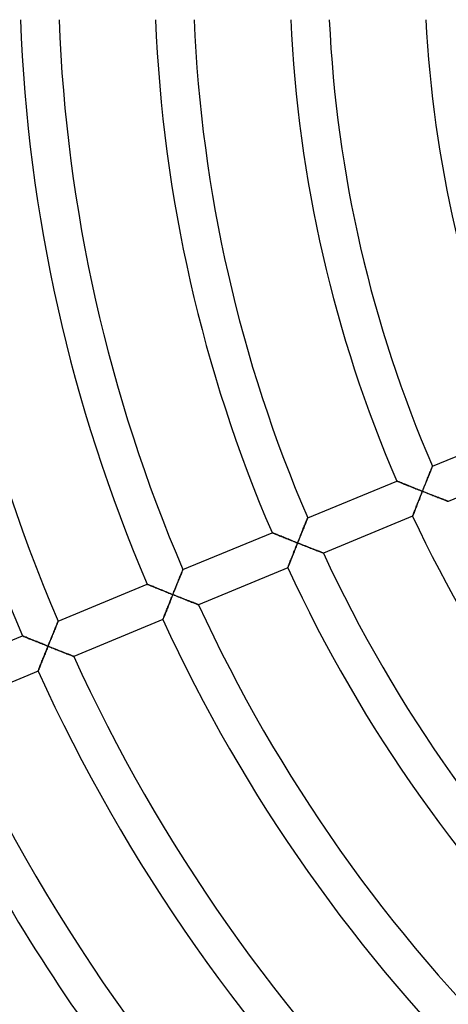
# Model space of a CAD drawing. Units: millimetres. Extents: x -391 to 391, y -391 to 391.
# Drawn here: x -164 to -120, y -108 to -6 of the extents above; entities that cross this region are included whole.
import ezdxf

# ---------------------------------------------------------------- set-up
doc = ezdxf.new("R2010")
doc.units = ezdxf.units.MM
doc.layers.add('HIDDEN', color=7, linetype='Continuous')
doc.layers.add('THICK', color=7, linetype='Continuous')

msp = doc.modelspace()

# ---------------------------------------------------------------- linework, layer by layer
at = {"layer": 'HIDDEN'}
for p, q in [((-121.47, -53.09), (-121.51, -53.2)), ((-121.42, -52.98), (-121.47, -53.09)), ((-121.38, -52.87), (-121.42, -52.98)), ((-121.34, -52.77), (-121.38, -52.87)), ((-121.31, -52.68), (-121.34, -52.77)), ((-121.27, -52.6), (-121.31, -52.68)), ((-121.24, -52.53), (-121.27, -52.6)), ((-121.22, -52.47), (-121.24, -52.53)), ((-121.2, -52.42), (-121.22, -52.47)), ((-121.18, -52.39), (-121.2, -52.42)), ((-121.17, -52.36), (-121.18, -52.36)), ((-121.18, -52.36), (-121.18, -52.39)), ((-124.86, -53.89), (-124.87, -53.89)), ((-124.84, -53.9), (-124.86, -53.89)), ((-124.81, -53.91), (-124.84, -53.9)), ((-124.76, -53.93), (-124.81, -53.91)), ((-124.7, -53.96), (-124.76, -53.93)), ((-124.63, -53.98), (-124.7, -53.96)), ((-124.55, -54.01), (-124.63, -53.98)), ((-124.47, -54.05), (-124.55, -54.01)), ((-124.37, -54.09), (-124.47, -54.05)), ((-124.27, -54.13), (-124.37, -54.09)), ((-124.16, -54.17), (-124.27, -54.13)), ((-121.88, -54.11), (-121.93, -54.25)), ((-121.82, -53.97), (-121.88, -54.11)), ((-121.77, -53.84), (-121.82, -53.97)), ((-121.72, -53.7), (-121.77, -53.84)), ((-121.66, -53.57), (-121.72, -53.7)), ((-121.61, -53.45), (-121.66, -53.57)), ((-121.56, -53.32), (-121.61, -53.45)), ((-121.51, -53.2), (-121.56, -53.32)), ((-124.05, -54.22), (-124.16, -54.17)), ((-123.93, -54.26), (-124.05, -54.22)), ((-123.81, -54.31), (-123.93, -54.26)), ((-123.69, -54.36), (-123.81, -54.31)), ((-123.56, -54.41), (-123.69, -54.36)), ((-123.44, -54.47), (-123.56, -54.41)), ((-123.3, -54.52), (-123.44, -54.47)), ((-123.17, -54.57), (-123.3, -54.52)), ((-123.04, -54.62), (-123.17, -54.57)), ((-122.9, -54.68), (-123.04, -54.62)), ((-122.77, -54.73), (-122.9, -54.68)), ((-122.63, -54.79), (-122.77, -54.73)), ((-122.49, -54.84), (-122.63, -54.79)), ((-122.35, -54.9), (-122.49, -54.84)), ((-122.21, -54.95), (-122.35, -54.9)), ((-122.32, -55.21), (-122.27, -55.08)), ((-122.27, -55.08), (-122.21, -54.95)), ((-122.16, -54.81), (-122.21, -54.95)), ((-122.21, -54.95), (-122.08, -55.01)), ((-122.1, -54.67), (-122.16, -54.81)), ((-122.05, -54.53), (-122.1, -54.67)), ((-122.08, -55.01), (-121.94, -55.06)), ((-121.99, -54.39), (-122.05, -54.53)), ((-121.93, -54.25), (-121.99, -54.39)), ((-121.94, -55.06), (-121.8, -55.12)), ((-121.8, -55.12), (-121.66, -55.17)), ((-121.66, -55.17), (-121.52, -55.23)), ((-122.72, -56.23), (-122.67, -56.11)), ((-122.67, -56.11), (-122.62, -55.98)), ((-122.62, -55.98), (-122.57, -55.86)), ((-122.57, -55.86), (-122.52, -55.73)), ((-122.52, -55.73), (-122.47, -55.6)), ((-122.47, -55.6), (-122.42, -55.47)), ((-122.42, -55.47), (-122.37, -55.34)), ((-122.37, -55.34), (-122.32, -55.21)), ((-121.52, -55.23), (-121.39, -55.28)), ((-121.39, -55.28), (-121.25, -55.33)), ((-121.25, -55.33), (-121.12, -55.39)), ((-121.12, -55.39), (-120.99, -55.44)), ((-120.99, -55.44), (-120.86, -55.49)), ((-120.86, -55.49), (-120.73, -55.54)), ((-120.73, -55.54), (-120.6, -55.59)), ((-120.6, -55.59), (-120.48, -55.63)), ((-120.48, -55.63), (-120.36, -55.68)), ((-120.36, -55.68), (-120.25, -55.72)), ((-120.25, -55.72), (-120.14, -55.77)), ((-120.14, -55.77), (-120.04, -55.81)), ((-120.04, -55.81), (-119.94, -55.85)), ((-119.94, -55.85), (-119.85, -55.88)), ((-119.85, -55.88), (-119.77, -55.91)), ((-119.77, -55.91), (-119.7, -55.94)), ((-119.7, -55.94), (-119.64, -55.96)), ((-119.64, -55.96), (-119.59, -55.98)), ((-119.59, -55.98), (-119.56, -55.99)), ((-119.56, -55.99), (-119.54, -56)), ((-119.54, -56), (-119.53, -56.01)), ((-123.12, -57.26), (-123.09, -57.18)), ((-123.09, -57.18), (-123.06, -57.09)), ((-123.06, -57.09), (-123.02, -57)), ((-123.02, -57), (-122.98, -56.9)), ((-122.98, -56.9), (-122.94, -56.8)), ((-122.94, -56.8), (-122.9, -56.69)), ((-122.9, -56.69), (-122.86, -56.58)), ((-122.86, -56.58), (-122.81, -56.47)), ((-122.81, -56.47), (-122.77, -56.35)), ((-122.77, -56.35), (-122.72, -56.23)), ((-134.3, -58.2), (-134.34, -58.29)), ((-134.27, -58.1), (-134.3, -58.2)), ((-134.23, -58.02), (-134.27, -58.1)), ((-134.2, -57.94), (-134.23, -58.02)), ((-134.17, -57.88), (-134.2, -57.94)), ((-134.15, -57.82), (-134.17, -57.88)), ((-134.13, -57.77), (-134.15, -57.82)), ((-134.12, -57.74), (-134.13, -57.77)), ((-134.11, -57.72), (-134.12, -57.74)), ((-134.11, -57.71), (-134.11, -57.72)), ((-123.23, -57.53), (-123.22, -57.51)), ((-123.23, -57.54), (-123.23, -57.53)), ((-123.22, -57.51), (-123.21, -57.48)), ((-123.21, -57.48), (-123.19, -57.44)), ((-123.19, -57.44), (-123.17, -57.39)), ((-123.17, -57.39), (-123.15, -57.33)), ((-123.15, -57.33), (-123.12, -57.26)), ((-137.78, -59.26), (-137.8, -59.25)), ((-137.8, -59.25), (-137.8, -59.25)), ((-137.74, -59.27), (-137.78, -59.26)), ((-137.7, -59.29), (-137.74, -59.27)), ((-134.72, -59.24), (-134.78, -59.37)), ((-134.67, -59.11), (-134.72, -59.24)), ((-134.62, -58.98), (-134.67, -59.11)), ((-134.57, -58.86), (-134.62, -58.98)), ((-134.52, -58.74), (-134.57, -58.86)), ((-134.48, -58.62), (-134.52, -58.74)), ((-134.43, -58.51), (-134.48, -58.62)), ((-134.39, -58.4), (-134.43, -58.51)), ((-134.34, -58.29), (-134.39, -58.4)), ((-137.64, -59.31), (-137.7, -59.29)), ((-137.57, -59.34), (-137.64, -59.31)), ((-137.49, -59.37), (-137.57, -59.34)), ((-137.4, -59.41), (-137.49, -59.37)), ((-137.31, -59.45), (-137.4, -59.41)), ((-137.21, -59.49), (-137.31, -59.45)), ((-137.1, -59.53), (-137.21, -59.49)), ((-136.99, -59.58), (-137.1, -59.53)), ((-136.87, -59.62), (-136.99, -59.58)), ((-136.75, -59.67), (-136.87, -59.62)), ((-136.63, -59.72), (-136.75, -59.67)), ((-136.5, -59.77), (-136.63, -59.72)), ((-136.37, -59.82), (-136.5, -59.77)), ((-136.24, -59.88), (-136.37, -59.82)), ((-136.11, -59.93), (-136.24, -59.88)), ((-135.98, -59.98), (-136.11, -59.93)), ((-135.84, -60.04), (-135.98, -59.98)), ((-135.7, -60.09), (-135.84, -60.04)), ((-135.57, -60.15), (-135.7, -60.09)), ((-135.43, -60.2), (-135.57, -60.15)), ((-135.29, -60.26), (-135.43, -60.2)), ((-135.15, -60.31), (-135.29, -60.26)), ((-135.1, -60.18), (-135.15, -60.31)), ((-135.04, -60.04), (-135.1, -60.18)), ((-134.99, -59.9), (-135.04, -60.04)), ((-134.94, -59.77), (-134.99, -59.9)), ((-134.88, -59.63), (-134.94, -59.77)), ((-134.83, -59.5), (-134.88, -59.63)), ((-134.78, -59.37), (-134.83, -59.5)), ((-135.58, -61.38), (-135.53, -61.25)), ((-135.53, -61.25), (-135.47, -61.12)), ((-135.47, -61.12), (-135.42, -60.99)), ((-135.42, -60.99), (-135.37, -60.85)), ((-135.37, -60.85), (-135.32, -60.72)), ((-135.32, -60.72), (-135.26, -60.58)), ((-135.26, -60.58), (-135.21, -60.45)), ((-135.21, -60.45), (-135.15, -60.31)), ((-135.15, -60.31), (-135.01, -60.37)), ((-135.01, -60.37), (-134.88, -60.42)), ((-134.88, -60.42), (-134.74, -60.48)), ((-134.74, -60.48), (-134.6, -60.53)), ((-134.6, -60.53), (-134.46, -60.59)), ((-134.46, -60.59), (-134.33, -60.64)), ((-134.33, -60.64), (-134.19, -60.69)), ((-134.19, -60.69), (-134.06, -60.75)), ((-134.06, -60.75), (-133.93, -60.8)), ((-133.93, -60.8), (-133.8, -60.85)), ((-133.8, -60.85), (-133.67, -60.9)), ((-133.67, -60.9), (-133.55, -60.95)), ((-133.55, -60.95), (-133.43, -61)), ((-133.43, -61), (-133.31, -61.04)), ((-133.31, -61.04), (-133.19, -61.09)), ((-133.19, -61.09), (-133.09, -61.13)), ((-133.09, -61.13), (-132.98, -61.17)), ((-132.98, -61.17), (-132.89, -61.21)), ((-132.89, -61.21), (-132.8, -61.24)), ((-132.8, -61.24), (-132.72, -61.27)), ((-132.72, -61.27), (-132.65, -61.3)), ((-132.65, -61.3), (-132.59, -61.32)), ((-135.99, -62.42), (-135.95, -62.33)), ((-135.95, -62.33), (-135.91, -62.22)), ((-135.91, -62.22), (-135.87, -62.11)), ((-135.87, -62.11), (-135.82, -62)), ((-135.82, -62), (-135.78, -61.88)), ((-135.78, -61.88), (-135.73, -61.76)), ((-135.73, -61.76), (-135.68, -61.64)), ((-135.68, -61.64), (-135.63, -61.51)), ((-135.63, -61.51), (-135.58, -61.38)), ((-132.59, -61.32), (-132.54, -61.34)), ((-132.54, -61.34), (-132.5, -61.36)), ((-132.5, -61.36), (-132.48, -61.37)), ((-132.48, -61.37), (-132.48, -61.37)), ((-147.14, -63.3), (-147.17, -63.38)), ((-147.11, -63.23), (-147.14, -63.3)), ((-147.09, -63.18), (-147.11, -63.23)), ((-147.07, -63.13), (-147.09, -63.18)), ((-147.05, -63.1), (-147.07, -63.13)), ((-147.04, -63.07), (-147.05, -63.08)), ((-147.05, -63.08), (-147.05, -63.1)), ((-136.17, -62.89), (-136.16, -62.87)), ((-136.17, -62.9), (-136.17, -62.89)), ((-136.16, -62.87), (-136.15, -62.84)), ((-136.15, -62.84), (-136.13, -62.8)), ((-136.13, -62.8), (-136.11, -62.74)), ((-136.11, -62.74), (-136.09, -62.67)), ((-136.09, -62.67), (-136.06, -62.6)), ((-136.06, -62.6), (-136.02, -62.51)), ((-136.02, -62.51), (-135.99, -62.42)), ((-147.56, -64.34), (-147.61, -64.47)), ((-147.51, -64.22), (-147.56, -64.34)), ((-147.46, -64.1), (-147.51, -64.22)), ((-147.41, -63.98), (-147.46, -64.1)), ((-147.37, -63.87), (-147.41, -63.98)), ((-147.32, -63.76), (-147.37, -63.87)), ((-147.28, -63.65), (-147.32, -63.76)), ((-147.24, -63.55), (-147.28, -63.65)), ((-147.2, -63.46), (-147.24, -63.55)), ((-147.17, -63.38), (-147.2, -63.46)), ((-150.73, -64.61), (-150.74, -64.6)), ((-150.71, -64.61), (-150.73, -64.61)), ((-150.68, -64.63), (-150.71, -64.61)), ((-150.63, -64.65), (-150.68, -64.63)), ((-150.57, -64.67), (-150.63, -64.65)), ((-150.5, -64.7), (-150.57, -64.67)), ((-150.43, -64.73), (-150.5, -64.7)), ((-150.34, -64.77), (-150.43, -64.73)), ((-150.24, -64.8), (-150.34, -64.77)), ((-150.14, -64.85), (-150.24, -64.8)), ((-150.04, -64.89), (-150.14, -64.85)), ((-149.92, -64.93), (-150.04, -64.89)), ((-149.81, -64.98), (-149.92, -64.93)), ((-149.69, -65.03), (-149.81, -64.98)), ((-149.57, -65.08), (-149.69, -65.03)), ((-149.44, -65.13), (-149.57, -65.08)), ((-149.31, -65.18), (-149.44, -65.13)), ((-149.18, -65.23), (-149.31, -65.18)), ((-149.05, -65.29), (-149.18, -65.23)), ((-148.91, -65.34), (-149.05, -65.29)), ((-148.78, -65.4), (-148.91, -65.34)), ((-148.64, -65.45), (-148.78, -65.4)), ((-147.98, -65.4), (-148.04, -65.54)), ((-147.93, -65.26), (-147.98, -65.4)), ((-147.87, -65.13), (-147.93, -65.26)), ((-147.82, -64.99), (-147.87, -65.13)), ((-147.77, -64.86), (-147.82, -64.99)), ((-147.71, -64.73), (-147.77, -64.86)), ((-147.66, -64.6), (-147.71, -64.73)), ((-147.61, -64.47), (-147.66, -64.6)), ((-148.51, -65.51), (-148.64, -65.45)), ((-148.37, -65.56), (-148.51, -65.51)), ((-148.4, -66.45), (-148.35, -66.32)), ((-148.23, -65.62), (-148.37, -65.56)), ((-148.35, -66.32), (-148.3, -66.19)), ((-148.3, -66.19), (-148.25, -66.06)), ((-148.25, -66.06), (-148.2, -65.93)), ((-148.09, -65.67), (-148.23, -65.62)), ((-148.2, -65.93), (-148.14, -65.8)), ((-148.14, -65.8), (-148.09, -65.67)), ((-148.04, -65.54), (-148.09, -65.67)), ((-148.09, -65.67), (-147.95, -65.73)), ((-147.95, -65.73), (-147.82, -65.78)), ((-147.82, -65.78), (-147.68, -65.84)), ((-147.68, -65.84), (-147.54, -65.89)), ((-147.54, -65.89), (-147.4, -65.95)), ((-147.4, -65.95), (-147.27, -66)), ((-147.27, -66), (-147.13, -66.05)), ((-147.13, -66.05), (-147, -66.11)), ((-147, -66.11), (-146.87, -66.16)), ((-146.87, -66.16), (-146.74, -66.21)), ((-146.74, -66.21), (-146.61, -66.26)), ((-146.61, -66.26), (-146.49, -66.31)), ((-146.49, -66.31), (-146.37, -66.36)), ((-146.37, -66.36), (-146.25, -66.4)), ((-146.25, -66.4), (-146.14, -66.45)), ((-148.83, -67.52), (-148.78, -67.41)), ((-148.78, -67.41), (-148.74, -67.3)), ((-148.74, -67.3), (-148.7, -67.19)), ((-148.7, -67.19), (-148.65, -67.07)), ((-148.65, -67.07), (-148.6, -66.95)), ((-148.6, -66.95), (-148.55, -66.83)), ((-148.55, -66.83), (-148.5, -66.7)), ((-148.5, -66.7), (-148.45, -66.58)), ((-148.45, -66.58), (-148.4, -66.45)), ((-146.14, -66.45), (-146.03, -66.49)), ((-146.03, -66.49), (-145.93, -66.53)), ((-145.93, -66.53), (-145.83, -66.57)), ((-145.83, -66.57), (-145.74, -66.6)), ((-145.74, -66.6), (-145.66, -66.63)), ((-145.66, -66.63), (-145.59, -66.66)), ((-145.59, -66.66), (-145.53, -66.69)), ((-145.53, -66.69), (-145.48, -66.7)), ((-145.48, -66.7), (-145.45, -66.72)), ((-145.45, -66.72), (-145.43, -66.73)), ((-145.43, -66.73), (-145.42, -66.73)), ((-159.99, -68.46), (-160, -68.49)), ((-159.98, -68.44), (-159.99, -68.46)), ((-159.98, -68.43), (-159.98, -68.44)), ((-149.12, -68.26), (-149.11, -68.24)), ((-149.12, -68.26), (-149.12, -68.26)), ((-149.11, -68.24), (-149.1, -68.21)), ((-149.1, -68.21), (-149.08, -68.16)), ((-149.08, -68.16), (-149.06, -68.11)), ((-149.06, -68.11), (-149.04, -68.05)), ((-149.04, -68.05), (-149.01, -67.98)), ((-149.01, -67.98), (-148.98, -67.9)), ((-148.98, -67.9), (-148.94, -67.81)), ((-148.94, -67.81), (-148.91, -67.72)), ((-148.91, -67.72), (-148.87, -67.62)), ((-148.87, -67.62), (-148.83, -67.52)), ((-160.4, -69.46), (-160.44, -69.58)), ((-160.35, -69.34), (-160.4, -69.46)), ((-160.3, -69.23), (-160.35, -69.34)), ((-160.26, -69.12), (-160.3, -69.23)), ((-160.22, -69.01), (-160.26, -69.12)), ((-160.18, -68.91), (-160.22, -69.01)), ((-160.14, -68.82), (-160.18, -68.91)), ((-160.1, -68.74), (-160.14, -68.82)), ((-160.07, -68.66), (-160.1, -68.74)), ((-160.05, -68.59), (-160.07, -68.66)), ((-160.02, -68.54), (-160.05, -68.59)), ((-160, -68.49), (-160.02, -68.54)), ((-163.65, -69.97), (-163.67, -69.96)), ((-163.67, -69.96), (-163.67, -69.96)), ((-163.62, -69.98), (-163.65, -69.97)), ((-163.57, -70), (-163.62, -69.98)), ((-163.52, -70.02), (-163.57, -70)), ((-163.46, -70.05), (-163.52, -70.02)), ((-163.38, -70.08), (-163.46, -70.05)), ((-163.3, -70.11), (-163.38, -70.08)), ((-163.21, -70.15), (-163.3, -70.11)), ((-163.12, -70.19), (-163.21, -70.15)), ((-163.02, -70.23), (-163.12, -70.19)), ((-162.91, -70.27), (-163.02, -70.23)), ((-162.8, -70.32), (-162.91, -70.27)), ((-162.69, -70.36), (-162.8, -70.32)), ((-162.57, -70.41), (-162.69, -70.36)), ((-162.45, -70.46), (-162.57, -70.41)), ((-162.33, -70.51), (-162.45, -70.46)), ((-162.2, -70.56), (-162.33, -70.51)), ((-160.81, -70.49), (-160.87, -70.62)), ((-160.76, -70.35), (-160.81, -70.49)), ((-160.7, -70.22), (-160.76, -70.35)), ((-160.65, -70.09), (-160.7, -70.22)), ((-160.6, -69.96), (-160.65, -70.09)), ((-160.55, -69.83), (-160.6, -69.96)), ((-160.5, -69.7), (-160.55, -69.83)), ((-160.44, -69.58), (-160.5, -69.7)), ((-162.08, -70.61), (-162.2, -70.56)), ((-161.95, -70.66), (-162.08, -70.61)), ((-161.82, -70.71), (-161.95, -70.66)), ((-161.69, -70.76), (-161.82, -70.71)), ((-161.56, -70.82), (-161.69, -70.76)), ((-161.43, -70.87), (-161.56, -70.82)), ((-161.3, -70.92), (-161.43, -70.87)), ((-161.16, -70.98), (-161.3, -70.92)), ((-161.25, -71.57), (-161.19, -71.44)), ((-161.19, -71.44), (-161.14, -71.3)), ((-161.03, -71.03), (-161.16, -70.98)), ((-161.14, -71.3), (-161.08, -71.17)), ((-161.08, -71.17), (-161.03, -71.03)), ((-160.98, -70.89), (-161.03, -71.03)), ((-161.03, -71.03), (-160.89, -71.09)), ((-160.92, -70.76), (-160.98, -70.89)), ((-160.87, -70.62), (-160.92, -70.76)), ((-160.89, -71.09), (-160.75, -71.14)), ((-160.75, -71.14), (-160.62, -71.2)), ((-160.62, -71.2), (-160.48, -71.25)), ((-160.48, -71.25), (-160.34, -71.31)), ((-160.34, -71.31), (-160.21, -71.36)), ((-160.21, -71.36), (-160.07, -71.41)), ((-160.07, -71.41), (-159.94, -71.47)), ((-159.94, -71.47), (-159.81, -71.52)), ((-159.81, -71.52), (-159.68, -71.57)), ((-161.66, -72.6), (-161.61, -72.48)), ((-161.61, -72.48), (-161.56, -72.36)), ((-161.56, -72.36), (-161.51, -72.23)), ((-161.51, -72.23), (-161.46, -72.1)), ((-161.46, -72.1), (-161.41, -71.97)), ((-161.41, -71.97), (-161.35, -71.84)), ((-161.35, -71.84), (-161.3, -71.71)), ((-161.3, -71.71), (-161.25, -71.57)), ((-159.68, -71.57), (-159.55, -71.62)), ((-159.55, -71.62), (-159.43, -71.67)), ((-159.43, -71.67), (-159.31, -71.72)), ((-159.31, -71.72), (-159.19, -71.76)), ((-159.19, -71.76), (-159.08, -71.81)), ((-159.08, -71.81), (-158.97, -71.85)), ((-158.97, -71.85), (-158.87, -71.89)), ((-158.87, -71.89), (-158.77, -71.93)), ((-158.77, -71.93), (-158.68, -71.96)), ((-158.68, -71.96), (-158.6, -72)), ((-158.6, -72), (-158.53, -72.02)), ((-158.53, -72.02), (-158.47, -72.05)), ((-158.47, -72.05), (-158.43, -72.07)), ((-158.43, -72.07), (-158.39, -72.08)), ((-158.39, -72.08), (-158.37, -72.09)), ((-158.37, -72.09), (-158.36, -72.09)), ((-162.05, -73.6), (-162.04, -73.56)), ((-162.04, -73.56), (-162.02, -73.52)), ((-162.02, -73.52), (-162, -73.46)), ((-162, -73.46), (-161.97, -73.4)), ((-161.97, -73.4), (-161.94, -73.32)), ((-161.94, -73.32), (-161.91, -73.24)), ((-161.91, -73.24), (-161.87, -73.14)), ((-161.87, -73.14), (-161.83, -73.05)), ((-161.83, -73.05), (-161.79, -72.94)), ((-161.79, -72.94), (-161.75, -72.83)), ((-161.75, -72.83), (-161.7, -72.72)), ((-161.7, -72.72), (-161.66, -72.6)), ((-162.06, -73.62), (-162.05, -73.6)), ((-162.06, -73.62), (-162.06, -73.62))]:
    msp.add_line(p, q, dxfattribs=at)
at = {"layer": 'THICK'}
for p, q in [((-121.17, -52.36), (-111.93, -48.53)), ((-121.52, -53.22), (-121.48, -53.11)), ((-121.48, -53.11), (-121.43, -53)), ((-121.43, -53), (-121.39, -52.9)), ((-121.39, -52.9), (-121.35, -52.81)), ((-121.35, -52.81), (-121.32, -52.72)), ((-121.32, -52.72), (-121.29, -52.64)), ((-121.29, -52.64), (-121.26, -52.57)), ((-121.26, -52.57), (-121.23, -52.51)), ((-121.23, -52.51), (-121.21, -52.45)), ((-121.21, -52.45), (-121.2, -52.41)), ((-121.2, -52.41), (-121.18, -52.38)), ((-121.18, -52.38), (-121.18, -52.36)), ((-121.18, -52.36), (-121.17, -52.36)), ((-110.28, -52.17), (-119.53, -56.01)), ((-134.11, -57.71), (-124.87, -53.89)), ((-124.87, -53.89), (-124.86, -53.89)), ((-124.86, -53.89), (-124.84, -53.9)), ((-124.84, -53.9), (-124.81, -53.91)), ((-124.81, -53.91), (-124.77, -53.93)), ((-124.77, -53.93), (-124.71, -53.95)), ((-124.71, -53.95), (-124.65, -53.98)), ((-124.65, -53.98), (-124.57, -54.01)), ((-124.57, -54.01), (-124.49, -54.04)), ((-124.49, -54.04), (-124.4, -54.08)), ((-124.4, -54.08), (-124.31, -54.11)), ((-124.31, -54.11), (-124.21, -54.15)), ((-124.21, -54.15), (-124.1, -54.2)), ((-121.9, -54.17), (-121.84, -54.03)), ((-121.84, -54.03), (-121.79, -53.88)), ((-121.79, -53.88), (-121.73, -53.74)), ((-121.73, -53.74), (-121.67, -53.6)), ((-121.67, -53.6), (-121.62, -53.47)), ((-121.62, -53.47), (-121.57, -53.34)), ((-121.57, -53.34), (-121.52, -53.22)), ((-124.1, -54.2), (-123.99, -54.24)), ((-123.99, -54.24), (-123.88, -54.29)), ((-123.88, -54.29), (-123.76, -54.34)), ((-123.76, -54.34), (-123.64, -54.38)), ((-123.64, -54.38), (-123.52, -54.43)), ((-123.52, -54.43), (-123.39, -54.48)), ((-123.39, -54.48), (-123.26, -54.53)), ((-123.26, -54.53), (-123.14, -54.58)), ((-123.14, -54.58), (-123.01, -54.64)), ((-123.01, -54.64), (-122.88, -54.69)), ((-122.88, -54.69), (-122.75, -54.74)), ((-122.75, -54.74), (-122.61, -54.79)), ((-122.61, -54.79), (-122.48, -54.85)), ((-122.48, -54.85), (-122.35, -54.9)), ((-122.35, -54.9), (-122.21, -54.95)), ((-122.27, -55.09), (-122.32, -55.22)), ((-122.21, -54.95), (-122.27, -55.09)), ((-122.21, -54.95), (-122.15, -54.79)), ((-122.05, -55.02), (-122.21, -54.95)), ((-122.15, -54.79), (-122.09, -54.64)), ((-122.09, -54.64), (-122.03, -54.48)), ((-121.89, -55.08), (-122.05, -55.02)), ((-122.03, -54.48), (-121.96, -54.33)), ((-121.96, -54.33), (-121.9, -54.17)), ((-121.73, -55.14), (-121.89, -55.08)), ((-121.57, -55.21), (-121.73, -55.14)), ((-122.69, -56.15), (-122.74, -56.28)), ((-122.64, -56.02), (-122.69, -56.15)), ((-122.59, -55.89), (-122.64, -56.02)), ((-122.53, -55.76), (-122.59, -55.89)), ((-122.48, -55.63), (-122.53, -55.76)), ((-122.43, -55.49), (-122.48, -55.63)), ((-122.38, -55.36), (-122.43, -55.49)), ((-122.32, -55.22), (-122.38, -55.36)), ((-121.41, -55.27), (-121.57, -55.21)), ((-121.26, -55.33), (-121.41, -55.27)), ((-121.11, -55.39), (-121.26, -55.33)), ((-120.97, -55.45), (-121.11, -55.39)), ((-120.82, -55.5), (-120.97, -55.45)), ((-120.69, -55.55), (-120.82, -55.5)), ((-120.56, -55.61), (-120.69, -55.55)), ((-120.43, -55.65), (-120.56, -55.61)), ((-120.31, -55.7), (-120.43, -55.65)), ((-120.2, -55.74), (-120.31, -55.7)), ((-120.1, -55.79), (-120.2, -55.74)), ((-120, -55.82), (-120.1, -55.79)), ((-119.91, -55.86), (-120, -55.82)), ((-119.83, -55.89), (-119.91, -55.86)), ((-119.75, -55.92), (-119.83, -55.89)), ((-119.69, -55.94), (-119.75, -55.92)), ((-119.63, -55.97), (-119.69, -55.94)), ((-119.59, -55.98), (-119.63, -55.97)), ((-119.56, -56), (-119.59, -55.98)), ((-119.54, -56), (-119.56, -56)), ((-119.53, -56.01), (-119.54, -56)), ((-123.08, -57.15), (-123.11, -57.24)), ((-123.04, -57.06), (-123.08, -57.15)), ((-123.01, -56.96), (-123.04, -57.06)), ((-122.97, -56.86), (-123.01, -56.96)), ((-122.92, -56.75), (-122.97, -56.86)), ((-122.88, -56.64), (-122.92, -56.75)), ((-122.83, -56.52), (-122.88, -56.64)), ((-122.79, -56.4), (-122.83, -56.52)), ((-122.74, -56.28), (-122.79, -56.4)), ((-134.33, -58.26), (-134.29, -58.16)), ((-134.29, -58.16), (-134.26, -58.08)), ((-134.26, -58.08), (-134.22, -58)), ((-134.22, -58), (-134.19, -57.93)), ((-134.19, -57.93), (-134.17, -57.86)), ((-134.17, -57.86), (-134.15, -57.81)), ((-134.15, -57.81), (-134.13, -57.77)), ((-134.13, -57.77), (-134.12, -57.74)), ((-134.12, -57.74), (-134.11, -57.72)), ((-134.11, -57.72), (-134.11, -57.71)), ((-123.23, -57.54), (-132.48, -61.37)), ((-123.22, -57.51), (-123.23, -57.53)), ((-123.23, -57.53), (-123.23, -57.54)), ((-123.21, -57.48), (-123.22, -57.51)), ((-123.19, -57.43), (-123.21, -57.48)), ((-123.17, -57.38), (-123.19, -57.43)), ((-123.14, -57.31), (-123.17, -57.38)), ((-123.11, -57.24), (-123.14, -57.31)), ((-147.04, -63.07), (-137.8, -59.25)), ((-137.8, -59.25), (-137.8, -59.25)), ((-137.8, -59.25), (-137.78, -59.26)), ((-137.78, -59.26), (-137.75, -59.27)), ((-137.75, -59.27), (-137.7, -59.29)), ((-134.78, -59.38), (-134.72, -59.24)), ((-134.72, -59.24), (-134.67, -59.1)), ((-134.67, -59.1), (-134.61, -58.96)), ((-134.61, -58.96), (-134.56, -58.83)), ((-134.56, -58.83), (-134.51, -58.7)), ((-134.51, -58.7), (-134.46, -58.58)), ((-134.46, -58.58), (-134.41, -58.46)), ((-134.41, -58.46), (-134.37, -58.36)), ((-134.37, -58.36), (-134.33, -58.26)), ((-137.7, -59.29), (-137.65, -59.31)), ((-137.65, -59.31), (-137.58, -59.33)), ((-137.58, -59.33), (-137.51, -59.36)), ((-137.51, -59.36), (-137.43, -59.4)), ((-137.43, -59.4), (-137.34, -59.43)), ((-137.34, -59.43), (-137.24, -59.47)), ((-137.24, -59.47), (-137.14, -59.51)), ((-137.14, -59.51), (-137.04, -59.56)), ((-137.04, -59.56), (-136.93, -59.6)), ((-136.93, -59.6), (-136.81, -59.65)), ((-136.81, -59.65), (-136.7, -59.69)), ((-136.7, -59.69), (-136.58, -59.74)), ((-136.58, -59.74), (-136.45, -59.79)), ((-136.45, -59.79), (-136.33, -59.84)), ((-136.33, -59.84), (-136.2, -59.89)), ((-136.2, -59.89), (-136.08, -59.94)), ((-136.08, -59.94), (-135.95, -60)), ((-135.95, -60), (-135.82, -60.05)), ((-135.82, -60.05), (-135.68, -60.1)), ((-135.68, -60.1), (-135.55, -60.15)), ((-135.55, -60.15), (-135.42, -60.21)), ((-135.42, -60.21), (-135.29, -60.26)), ((-135.29, -60.26), (-135.15, -60.31)), ((-135.15, -60.31), (-135.09, -60.15)), ((-135.09, -60.15), (-135.03, -60)), ((-135.03, -60), (-134.96, -59.84)), ((-134.96, -59.84), (-134.9, -59.69)), ((-134.9, -59.69), (-134.84, -59.53)), ((-134.84, -59.53), (-134.78, -59.38)), ((-135.51, -61.22), (-135.56, -61.34)), ((-135.46, -61.09), (-135.51, -61.22)), ((-135.41, -60.96), (-135.46, -61.09)), ((-135.36, -60.83), (-135.41, -60.96)), ((-135.31, -60.7), (-135.36, -60.83)), ((-135.26, -60.57), (-135.31, -60.7)), ((-135.21, -60.44), (-135.26, -60.57)), ((-135.15, -60.31), (-135.21, -60.44)), ((-134.99, -60.38), (-135.15, -60.31)), ((-134.83, -60.44), (-134.99, -60.38)), ((-134.67, -60.5), (-134.83, -60.44)), ((-134.51, -60.57), (-134.67, -60.5)), ((-134.36, -60.63), (-134.51, -60.57)), ((-134.2, -60.69), (-134.36, -60.63)), ((-134.05, -60.75), (-134.2, -60.69)), ((-133.91, -60.81), (-134.05, -60.75)), ((-133.77, -60.86), (-133.91, -60.81)), ((-133.63, -60.92), (-133.77, -60.86)), ((-133.5, -60.97), (-133.63, -60.92)), ((-133.37, -61.02), (-133.5, -60.97)), ((-133.26, -61.06), (-133.37, -61.02)), ((-133.14, -61.11), (-133.26, -61.06)), ((-133.04, -61.15), (-133.14, -61.11)), ((-132.94, -61.18), (-133.04, -61.15)), ((-132.85, -61.22), (-132.94, -61.18)), ((-132.77, -61.25), (-132.85, -61.22)), ((-132.7, -61.28), (-132.77, -61.25)), ((-132.63, -61.31), (-132.7, -61.28)), ((-132.58, -61.33), (-132.63, -61.31)), ((-135.93, -62.26), (-135.96, -62.36)), ((-135.89, -62.16), (-135.93, -62.26)), ((-135.84, -62.05), (-135.89, -62.16)), ((-135.8, -61.94), (-135.84, -62.05)), ((-135.75, -61.83), (-135.8, -61.94)), ((-135.71, -61.71), (-135.75, -61.83)), ((-135.66, -61.59), (-135.71, -61.71)), ((-135.61, -61.47), (-135.66, -61.59)), ((-135.56, -61.34), (-135.61, -61.47)), ((-132.53, -61.35), (-132.58, -61.33)), ((-132.5, -61.36), (-132.53, -61.35)), ((-132.48, -61.37), (-132.5, -61.36)), ((-132.48, -61.37), (-132.48, -61.37)), ((-147.19, -63.44), (-147.16, -63.36)), ((-147.16, -63.36), (-147.13, -63.28)), ((-147.13, -63.28), (-147.1, -63.22)), ((-147.1, -63.22), (-147.08, -63.17)), ((-147.08, -63.17), (-147.07, -63.13)), ((-147.07, -63.13), (-147.05, -63.1)), ((-147.05, -63.08), (-147.04, -63.07)), ((-147.05, -63.1), (-147.05, -63.08)), ((-136.17, -62.9), (-145.42, -66.73)), ((-136.15, -62.85), (-136.17, -62.88)), ((-136.17, -62.88), (-136.17, -62.89)), ((-136.17, -62.89), (-136.17, -62.9)), ((-136.14, -62.8), (-136.15, -62.85)), ((-136.12, -62.75), (-136.14, -62.8)), ((-136.09, -62.69), (-136.12, -62.75)), ((-136.06, -62.62), (-136.09, -62.69)), ((-136.03, -62.54), (-136.06, -62.62)), ((-136, -62.45), (-136.03, -62.54)), ((-135.96, -62.36), (-136, -62.45)), ((-147.6, -64.46), (-147.55, -64.32)), ((-147.55, -64.32), (-147.49, -64.18)), ((-147.49, -64.18), (-147.44, -64.06)), ((-147.44, -64.06), (-147.39, -63.94)), ((-147.39, -63.94), (-147.35, -63.82)), ((-147.35, -63.82), (-147.3, -63.72)), ((-147.3, -63.72), (-147.26, -63.61)), ((-147.26, -63.61), (-147.23, -63.52)), ((-147.23, -63.52), (-147.19, -63.44)), ((-159.98, -68.43), (-150.74, -64.6)), ((-150.74, -64.6), (-150.73, -64.61)), ((-150.73, -64.61), (-150.71, -64.61)), ((-150.71, -64.61), (-150.68, -64.63)), ((-150.68, -64.63), (-150.64, -64.64)), ((-150.64, -64.64), (-150.58, -64.67)), ((-150.58, -64.67), (-150.52, -64.69)), ((-150.52, -64.69), (-150.45, -64.72)), ((-150.45, -64.72), (-150.36, -64.76)), ((-150.36, -64.76), (-150.28, -64.79)), ((-150.28, -64.79), (-150.18, -64.83)), ((-150.18, -64.83), (-150.08, -64.87)), ((-150.08, -64.87), (-149.97, -64.91)), ((-149.97, -64.91), (-149.86, -64.96)), ((-149.86, -64.96), (-149.75, -65)), ((-149.75, -65), (-149.63, -65.05)), ((-149.63, -65.05), (-149.51, -65.1)), ((-149.51, -65.1), (-149.39, -65.15)), ((-149.39, -65.15), (-149.27, -65.2)), ((-149.27, -65.2), (-149.14, -65.25)), ((-149.14, -65.25), (-149.01, -65.3)), ((-149.01, -65.3), (-148.88, -65.35)), ((-148.88, -65.35), (-148.75, -65.41)), ((-148.75, -65.41), (-148.62, -65.46)), ((-148.03, -65.51), (-147.97, -65.35)), ((-147.97, -65.35), (-147.9, -65.2)), ((-147.9, -65.2), (-147.84, -65.04)), ((-147.84, -65.04), (-147.78, -64.89)), ((-147.78, -64.89), (-147.72, -64.74)), ((-147.72, -64.74), (-147.66, -64.6)), ((-147.66, -64.6), (-147.6, -64.46)), ((-148.62, -65.46), (-148.49, -65.51)), ((-148.49, -65.51), (-148.36, -65.57)), ((-148.36, -66.35), (-148.41, -66.48)), ((-148.36, -65.57), (-148.22, -65.62)), ((-148.31, -66.21), (-148.36, -66.35)), ((-148.25, -66.08), (-148.31, -66.21)), ((-148.2, -65.94), (-148.25, -66.08)), ((-148.22, -65.62), (-148.09, -65.67)), ((-148.15, -65.81), (-148.2, -65.94)), ((-148.09, -65.67), (-148.15, -65.81)), ((-148.09, -65.67), (-148.03, -65.51)), ((-147.93, -65.74), (-148.09, -65.67)), ((-147.77, -65.8), (-147.93, -65.74)), ((-147.61, -65.86), (-147.77, -65.8)), ((-147.45, -65.93), (-147.61, -65.86)), ((-147.3, -65.99), (-147.45, -65.93)), ((-147.14, -66.05), (-147.3, -65.99)), ((-146.99, -66.11), (-147.14, -66.05)), ((-146.85, -66.17), (-146.99, -66.11)), ((-146.71, -66.22), (-146.85, -66.17)), ((-146.57, -66.28), (-146.71, -66.22)), ((-146.44, -66.33), (-146.57, -66.28)), ((-146.32, -66.38), (-146.44, -66.33)), ((-146.2, -66.42), (-146.32, -66.38)), ((-146.09, -66.47), (-146.2, -66.42)), ((-148.76, -67.36), (-148.81, -67.47)), ((-148.72, -67.24), (-148.76, -67.36)), ((-148.67, -67.12), (-148.72, -67.24)), ((-148.62, -67), (-148.67, -67.12)), ((-148.57, -66.87), (-148.62, -67)), ((-148.52, -66.74), (-148.57, -66.87)), ((-148.47, -66.61), (-148.52, -66.74)), ((-148.41, -66.48), (-148.47, -66.61)), ((-145.98, -66.51), (-146.09, -66.47)), ((-145.89, -66.55), (-145.98, -66.51)), ((-145.8, -66.58), (-145.89, -66.55)), ((-145.72, -66.61), (-145.8, -66.58)), ((-145.64, -66.64), (-145.72, -66.61)), ((-145.58, -66.67), (-145.64, -66.64)), ((-145.52, -66.69), (-145.58, -66.67)), ((-145.48, -66.71), (-145.52, -66.69)), ((-145.45, -66.72), (-145.48, -66.71)), ((-145.43, -66.73), (-145.45, -66.72)), ((-145.42, -66.73), (-145.43, -66.73)), ((-160, -68.49), (-159.99, -68.46)), ((-159.99, -68.46), (-159.98, -68.44)), ((-159.98, -68.44), (-159.98, -68.43)), ((-149.12, -68.26), (-158.36, -72.09)), ((-149.11, -68.23), (-149.12, -68.25)), ((-149.12, -68.25), (-149.12, -68.26)), ((-149.1, -68.2), (-149.11, -68.23)), ((-149.08, -68.16), (-149.1, -68.2)), ((-149.06, -68.1), (-149.08, -68.16)), ((-149.03, -68.03), (-149.06, -68.1)), ((-149, -67.96), (-149.03, -68.03)), ((-148.97, -67.88), (-149, -67.96)), ((-148.93, -67.78), (-148.97, -67.88)), ((-148.89, -67.69), (-148.93, -67.78)), ((-148.85, -67.58), (-148.89, -67.69)), ((-148.81, -67.47), (-148.85, -67.58)), ((-160.43, -69.54), (-160.38, -69.42)), ((-160.38, -69.42), (-160.33, -69.3)), ((-160.33, -69.3), (-160.28, -69.18)), ((-160.28, -69.18), (-160.24, -69.07)), ((-160.24, -69.07), (-160.2, -68.97)), ((-160.2, -68.97), (-160.16, -68.88)), ((-160.16, -68.88), (-160.13, -68.79)), ((-160.13, -68.79), (-160.09, -68.71)), ((-160.09, -68.71), (-160.07, -68.64)), ((-160.07, -68.64), (-160.04, -68.58)), ((-160.04, -68.58), (-160.02, -68.53)), ((-160.02, -68.53), (-160, -68.49)), ((-172.91, -73.79), (-163.67, -69.96)), ((-163.67, -69.96), (-163.67, -69.96)), ((-163.67, -69.96), (-163.65, -69.97)), ((-163.65, -69.97), (-163.61, -69.99)), ((-163.61, -69.99), (-163.57, -70.01)), ((-163.57, -70.01), (-163.51, -70.03)), ((-163.51, -70.03), (-163.44, -70.06)), ((-163.44, -70.06), (-163.36, -70.09)), ((-163.36, -70.09), (-163.27, -70.12)), ((-163.27, -70.12), (-163.18, -70.16)), ((-163.18, -70.16), (-163.08, -70.2)), ((-163.08, -70.2), (-162.97, -70.25)), ((-162.97, -70.25), (-162.86, -70.29)), ((-162.86, -70.29), (-162.74, -70.34)), ((-162.74, -70.34), (-162.62, -70.39)), ((-162.62, -70.39), (-162.5, -70.44)), ((-162.5, -70.44), (-162.38, -70.49)), ((-162.38, -70.49), (-162.25, -70.54)), ((-160.84, -70.56), (-160.78, -70.4)), ((-160.78, -70.4), (-160.72, -70.25)), ((-160.72, -70.25), (-160.66, -70.1)), ((-160.66, -70.1), (-160.6, -69.96)), ((-160.6, -69.96), (-160.54, -69.81)), ((-160.54, -69.81), (-160.48, -69.68)), ((-160.48, -69.68), (-160.43, -69.54)), ((-162.25, -70.54), (-162.12, -70.59)), ((-162.12, -70.59), (-161.98, -70.65)), ((-161.98, -70.65), (-161.85, -70.7)), ((-161.85, -70.7), (-161.72, -70.75)), ((-161.72, -70.75), (-161.58, -70.81)), ((-161.58, -70.81), (-161.44, -70.86)), ((-161.44, -70.86), (-161.31, -70.92)), ((-161.31, -70.92), (-161.17, -70.98)), ((-161.19, -71.42), (-161.24, -71.55)), ((-161.13, -71.29), (-161.19, -71.42)), ((-161.17, -70.98), (-161.03, -71.03)), ((-161.08, -71.16), (-161.13, -71.29)), ((-161.03, -71.03), (-161.08, -71.16)), ((-161.03, -71.03), (-160.97, -70.87)), ((-160.87, -71.1), (-161.03, -71.03)), ((-160.97, -70.87), (-160.9, -70.71)), ((-160.9, -70.71), (-160.84, -70.56)), ((-160.71, -71.16), (-160.87, -71.1)), ((-160.55, -71.22), (-160.71, -71.16)), ((-160.39, -71.29), (-160.55, -71.22)), ((-160.24, -71.35), (-160.39, -71.29)), ((-160.08, -71.41), (-160.24, -71.35)), ((-159.93, -71.47), (-160.08, -71.41)), ((-159.79, -71.53), (-159.93, -71.47)), ((-159.65, -71.58), (-159.79, -71.53)), ((-161.64, -72.55), (-161.68, -72.66)), ((-161.59, -72.43), (-161.64, -72.55)), ((-161.54, -72.31), (-161.59, -72.43)), ((-161.49, -72.19), (-161.54, -72.31)), ((-161.44, -72.06), (-161.49, -72.19)), ((-161.39, -71.94), (-161.44, -72.06)), ((-161.34, -71.81), (-161.39, -71.94)), ((-161.29, -71.68), (-161.34, -71.81)), ((-161.24, -71.55), (-161.29, -71.68)), ((-159.51, -71.64), (-159.65, -71.58)), ((-159.38, -71.69), (-159.51, -71.64)), ((-159.26, -71.74), (-159.38, -71.69)), ((-159.14, -71.78), (-159.26, -71.74)), ((-159.03, -71.83), (-159.14, -71.78)), ((-158.92, -71.87), (-159.03, -71.83)), ((-158.83, -71.91), (-158.92, -71.87)), ((-158.74, -71.94), (-158.83, -71.91)), ((-158.66, -71.97), (-158.74, -71.94)), ((-158.58, -72), (-158.66, -71.97)), ((-158.52, -72.03), (-158.58, -72)), ((-158.46, -72.05), (-158.52, -72.03)), ((-158.42, -72.07), (-158.46, -72.05)), ((-158.39, -72.08), (-158.42, -72.07)), ((-158.37, -72.09), (-158.39, -72.08)), ((-158.36, -72.09), (-158.37, -72.09)), ((-162.04, -73.57), (-162.05, -73.6)), ((-162.02, -73.53), (-162.04, -73.57)), ((-162, -73.47), (-162.02, -73.53)), ((-161.98, -73.41), (-162, -73.47)), ((-161.95, -73.34), (-161.98, -73.41)), ((-161.92, -73.26), (-161.95, -73.34)), ((-161.88, -73.18), (-161.92, -73.26)), ((-161.85, -73.08), (-161.88, -73.18)), ((-161.81, -72.98), (-161.85, -73.08)), ((-161.77, -72.88), (-161.81, -72.98)), ((-161.73, -72.77), (-161.77, -72.88)), ((-161.68, -72.66), (-161.73, -72.77)), ((-162.06, -73.62), (-171.3, -77.45)), ((-162.05, -73.6), (-162.06, -73.62)), ((-162.06, -73.62), (-162.06, -73.62))]:
    msp.add_line(p, q, dxfattribs=at)
for radius, start, end in [(178, 181.9317, 203.1438), (174, 181.9761, 203.1586), (164, 182.0967, 203.1988), (160, 182.1491, 203.2162), (150, 182.2924, 203.264), (146, 182.3553, 203.2849), (136, 182.5286, 203.3426), (132, 182.6053, 203.3682), (122, 182.819, 203.4393), (136, 205.0286, 225.8426), (146, 204.8553, 225.7849), (150, 204.7924, 225.764), (160, 204.6491, 225.7162), (164, 204.5967, 225.6988), (174, 204.4761, 225.6586), (178, 204.4317, 225.6438), (188, 204.3289, 225.6095), (192, 204.2908, 225.5968), (202, 204.2021, 225.5673), (206, 204.1691, 225.5563), (216, 204.0918, 225.5305), (220, 204.0628, 225.5209), (230, 203.9948, 225.4982)]:
    msp.add_arc((0, 0), radius, start, end, dxfattribs=at)

doc.saveas('drawing.dxf')
